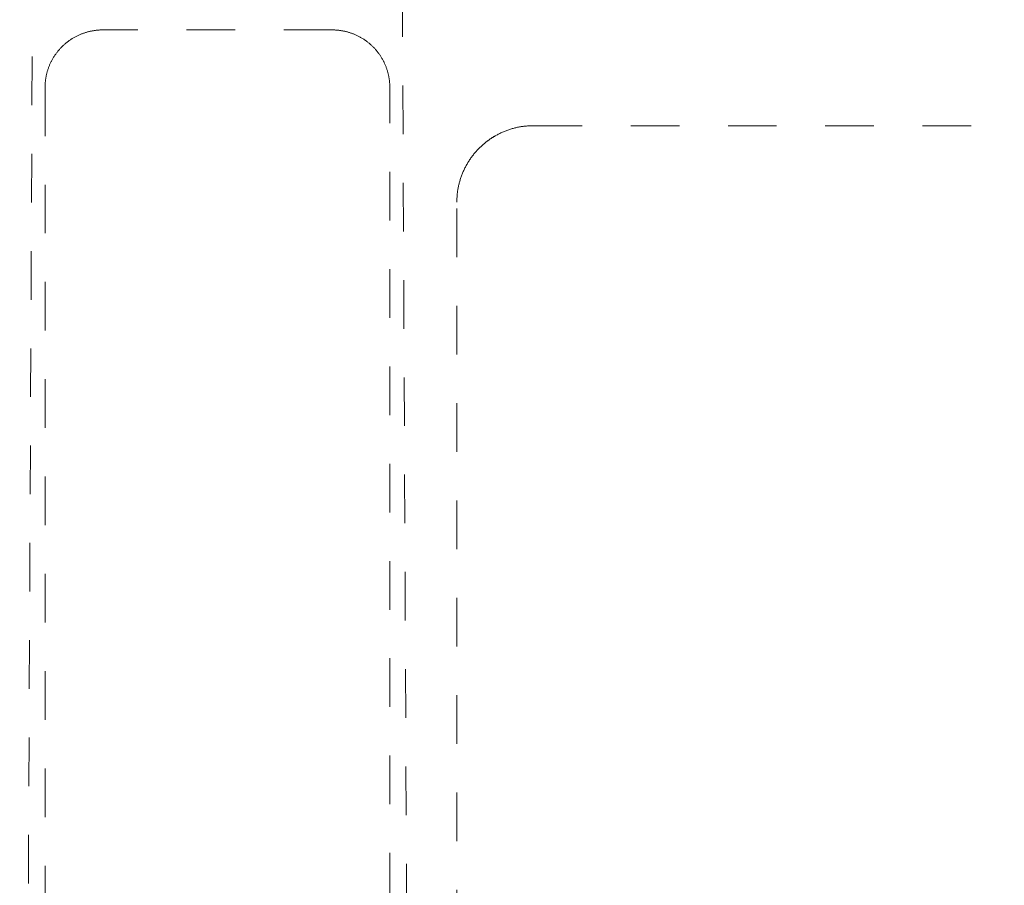
# Model space of a CAD drawing. Extents: x 10 to 2795, y 17 to 211.
# Drawn here: x 731 to 733, y 176 to 177 of the extents above; entities that cross this region are included whole.
import ezdxf

# ---------------------------------------------------------------- set-up
doc = ezdxf.new("R2010")
doc.units = 0
doc.header["$MEASUREMENT"] = 0
doc.linetypes.add('ACAD_ISO03W100', pattern=[30, 12, -18])
doc.layers.add('HIDDENLINE', color=7, linetype='ACAD_ISO03W100', lineweight=15)

msp = doc.modelspace()

# ---------------------------------------------------------------- linework, layer by layer
at = {"layer": 'HIDDENLINE', "ltscale": 0.005}
for points in [[(731.2867, 171.5455, 0), (731.3165, 178.1858, 0)], [(732.0699, 178.1858, 0), (732.0997, 171.5455, 0)], [(731.3389, 177.1819, 0), (731.3389, 177.1832, 0), (731.3389, 177.1845, 0), (731.3389, 177.1858, 0), (731.339, 177.1871, 0), (731.3391, 177.1885, 0), (731.3391, 177.1898, 0), (731.3392, 177.1912, 0), (731.3394, 177.1925, 0), (731.3395, 177.1938, 0), (731.3396, 177.1952, 0), (731.3398, 177.1966, 0), (731.34, 177.1979, 0), (731.3402, 177.1993, 0), (731.3404, 177.2006, 0), (731.3406, 177.202, 0), (731.3408, 177.2034, 0), (731.3411, 177.2048, 0), (731.3414, 177.2061, 0), (731.3417, 177.2075, 0), (731.342, 177.2089, 0), (731.3423, 177.2103, 0), (731.3427, 177.2116, 0), (731.343, 177.213, 0), (731.3434, 177.2144, 0), (731.3438, 177.2158, 0), (731.3443, 177.2171, 0), (731.3447, 177.2185, 0), (731.3452, 177.2199, 0), (731.3456, 177.2213, 0), (731.3461, 177.2226, 0), (731.3466, 177.224, 0), (731.3472, 177.2254, 0), (731.3477, 177.2267, 0), (731.3483, 177.2281, 0), (731.3489, 177.2294, 0), (731.3495, 177.2308, 0), (731.3501, 177.2321, 0), (731.3507, 177.2335, 0), (731.3514, 177.2348, 0), (731.3521, 177.2361, 0), (731.3528, 177.2375, 0), (731.3535, 177.2388, 0), (731.3542, 177.2401, 0), (731.355, 177.2414, 0), (731.3557, 177.2427, 0), (731.3565, 177.244, 0), (731.3573, 177.2452, 0), (731.3581, 177.2465, 0), (731.359, 177.2478, 0), (731.3598, 177.249, 0), (731.3607, 177.2503, 0), (731.3616, 177.2515, 0), (731.3625, 177.2527, 0), (731.3634, 177.2539, 0), (731.3643, 177.2551, 0), (731.3653, 177.2563, 0), (731.3663, 177.2575, 0), (731.3672, 177.2587, 0), (731.3682, 177.2598, 0), (731.3693, 177.261, 0), (731.3703, 177.2621, 0), (731.3713, 177.2632, 0), (731.3724, 177.2643, 0), (731.3735, 177.2654, 0), (731.3746, 177.2665, 0), (731.3757, 177.2675, 0), (731.3768, 177.2686, 0), (731.3779, 177.2696, 0), (731.379, 177.2706, 0), (731.3802, 177.2716, 0), (731.3814, 177.2726, 0), (731.3825, 177.2736, 0), (731.3837, 177.2745, 0), (731.3849, 177.2755, 0), (731.3861, 177.2764, 0), (731.3874, 177.2773, 0), (731.3886, 177.2782, 0), (731.3898, 177.2791, 0), (731.3911, 177.2799, 0), (731.3924, 177.2807, 0), (731.3936, 177.2816, 0), (731.3949, 177.2824, 0), (731.3962, 177.2831, 0), (731.3975, 177.2839, 0), (731.3988, 177.2847, 0), (731.4001, 177.2854, 0), (731.4014, 177.2861, 0), (731.4027, 177.2868, 0), (731.4041, 177.2875, 0), (731.4054, 177.2881, 0), (731.4067, 177.2888, 0), (731.4081, 177.2894, 0), (731.4094, 177.29, 0), (731.4108, 177.2906, 0), (731.4121, 177.2912, 0), (731.4135, 177.2917, 0), (731.4149, 177.2922, 0), (731.4162, 177.2927, 0), (731.4176, 177.2932, 0), (731.419, 177.2937, 0), (731.4204, 177.2942, 0), (731.4217, 177.2946, 0), (731.4231, 177.295, 0), (731.4245, 177.2954, 0), (731.4259, 177.2958, 0), (731.4272, 177.2962, 0), (731.4286, 177.2965, 0), (731.43, 177.2969, 0), (731.4314, 177.2972, 0), (731.4327, 177.2975, 0), (731.4341, 177.2978, 0), (731.4355, 177.298, 0), (731.4369, 177.2983, 0), (731.4382, 177.2985, 0), (731.4396, 177.2987, 0), (731.441, 177.2989, 0), (731.4423, 177.2991, 0), (731.4437, 177.2992, 0), (731.445, 177.2994, 0), (731.4464, 177.2995, 0), (731.4477, 177.2996, 0), (731.4491, 177.2997, 0), (731.4504, 177.2998, 0), (731.4517, 177.2999, 0), (731.453, 177.2999, 0), (731.4544, 177.3, 0), (731.4557, 177.3, 0), (731.457, 177.3, 0)], [(731.9294, 177.3, 0), (731.457, 177.3, 0)], [(731.9294, 177.3, 0), (731.9307, 177.3, 0), (731.932, 177.3, 0), (731.9334, 177.2999, 0), (731.9347, 177.2999, 0), (731.936, 177.2998, 0), (731.9374, 177.2997, 0), (731.9387, 177.2996, 0), (731.94, 177.2995, 0), (731.9414, 177.2994, 0), (731.9427, 177.2992, 0), (731.9441, 177.2991, 0), (731.9455, 177.2989, 0), (731.9468, 177.2987, 0), (731.9482, 177.2985, 0), (731.9495, 177.2983, 0), (731.9509, 177.298, 0), (731.9523, 177.2978, 0), (731.9537, 177.2975, 0), (731.955, 177.2972, 0), (731.9564, 177.2969, 0), (731.9578, 177.2965, 0), (731.9592, 177.2962, 0), (731.9605, 177.2958, 0), (731.9619, 177.2954, 0), (731.9633, 177.295, 0), (731.9647, 177.2946, 0), (731.9661, 177.2942, 0), (731.9674, 177.2937, 0), (731.9688, 177.2932, 0), (731.9702, 177.2927, 0), (731.9715, 177.2922, 0), (731.9729, 177.2917, 0), (731.9743, 177.2912, 0), (731.9756, 177.2906, 0), (731.977, 177.29, 0), (731.9783, 177.2894, 0), (731.9797, 177.2888, 0), (731.981, 177.2881, 0), (731.9823, 177.2875, 0), (731.9837, 177.2868, 0), (731.985, 177.2861, 0), (731.9863, 177.2854, 0), (731.9876, 177.2847, 0), (731.9889, 177.2839, 0), (731.9902, 177.2831, 0), (731.9915, 177.2824, 0), (731.9928, 177.2816, 0), (731.9941, 177.2807, 0), (731.9953, 177.2799, 0), (731.9966, 177.2791, 0), (731.9978, 177.2782, 0), (731.999, 177.2773, 0), (732.0003, 177.2764, 0), (732.0015, 177.2755, 0), (732.0027, 177.2745, 0), (732.0039, 177.2736, 0), (732.005, 177.2726, 0), (732.0062, 177.2716, 0), (732.0074, 177.2706, 0), (732.0085, 177.2696, 0), (732.0096, 177.2686, 0), (732.0108, 177.2675, 0), (732.0119, 177.2665, 0), (732.0129, 177.2654, 0), (732.014, 177.2643, 0), (732.0151, 177.2632, 0), (732.0161, 177.2621, 0), (732.0172, 177.261, 0), (732.0182, 177.2598, 0), (732.0192, 177.2587, 0), (732.0201, 177.2575, 0), (732.0211, 177.2563, 0), (732.0221, 177.2551, 0), (732.023, 177.2539, 0), (732.0239, 177.2527, 0), (732.0248, 177.2515, 0), (732.0257, 177.2503, 0), (732.0266, 177.249, 0), (732.0274, 177.2478, 0), (732.0283, 177.2465, 0), (732.0291, 177.2452, 0), (732.0299, 177.244, 0), (732.0307, 177.2427, 0), (732.0315, 177.2414, 0), (732.0322, 177.2401, 0), (732.0329, 177.2388, 0), (732.0336, 177.2375, 0), (732.0343, 177.2361, 0), (732.035, 177.2348, 0), (732.0357, 177.2335, 0), (732.0363, 177.2321, 0), (732.0369, 177.2308, 0), (732.0375, 177.2294, 0), (732.0381, 177.2281, 0), (732.0387, 177.2267, 0), (732.0392, 177.2254, 0), (732.0398, 177.224, 0), (732.0403, 177.2226, 0), (732.0408, 177.2213, 0), (732.0413, 177.2199, 0), (732.0417, 177.2185, 0), (732.0422, 177.2171, 0), (732.0426, 177.2158, 0), (732.043, 177.2144, 0), (732.0434, 177.213, 0), (732.0437, 177.2116, 0), (732.0441, 177.2103, 0), (732.0444, 177.2089, 0), (732.0447, 177.2075, 0), (732.045, 177.2061, 0), (732.0453, 177.2048, 0), (732.0456, 177.2034, 0), (732.0458, 177.202, 0), (732.046, 177.2006, 0), (732.0462, 177.1993, 0), (732.0464, 177.1979, 0), (732.0466, 177.1966, 0), (732.0468, 177.1952, 0), (732.0469, 177.1938, 0), (732.0471, 177.1925, 0), (732.0472, 177.1912, 0), (732.0473, 177.1898, 0), (732.0473, 177.1885, 0), (732.0474, 177.1871, 0), (732.0475, 177.1858, 0), (732.0475, 177.1845, 0), (732.0475, 177.1832, 0), (732.0475, 177.1819, 0)], [(731.3389, 177.1819, 0), (731.3389, 172.3082, 0)], [(732.0475, 172.3082, 0), (732.0475, 177.1819, 0)], [(732.1853, 176.9457, 0), (732.1853, 176.9475, 0), (732.1854, 176.9492, 0), (732.1854, 176.951, 0), (732.1855, 176.9527, 0), (732.1856, 176.9545, 0), (732.1857, 176.9563, 0), (732.1858, 176.9581, 0), (732.186, 176.9599, 0), (732.1861, 176.9617, 0), (732.1863, 176.9635, 0), (732.1865, 176.9653, 0), (732.1868, 176.9671, 0), (732.187, 176.9689, 0), (732.1873, 176.9707, 0), (732.1876, 176.9725, 0), (732.188, 176.9744, 0), (732.1883, 176.9762, 0), (732.1887, 176.978, 0), (732.1891, 176.9799, 0), (732.1895, 176.9817, 0), (732.1899, 176.9835, 0), (732.1904, 176.9854, 0), (732.1909, 176.9872, 0), (732.1914, 176.989, 0), (732.1919, 176.9909, 0), (732.1925, 176.9927, 0), (732.1931, 176.9946, 0), (732.1937, 176.9964, 0), (732.1943, 176.9982, 0), (732.195, 177, 0), (732.1957, 177.0019, 0), (732.1964, 177.0037, 0), (732.1971, 177.0055, 0), (732.1979, 177.0073, 0), (732.1986, 177.0091, 0), (732.1995, 177.0109, 0), (732.2003, 177.0127, 0), (732.2011, 177.0145, 0), (732.202, 177.0163, 0), (732.2029, 177.018, 0), (732.2038, 177.0198, 0), (732.2048, 177.0216, 0), (732.2058, 177.0233, 0), (732.2063, 177.0242, 0), (732.2073, 177.0259, 0), (732.2083, 177.0276, 0), (732.2088, 177.0285, 0), (732.2094, 177.0293, 0), (732.2099, 177.0302, 0), (732.2104, 177.031, 0), (732.211, 177.0319, 0), (732.2115, 177.0327, 0), (732.2121, 177.0336, 0), (732.2127, 177.0344, 0), (732.2132, 177.0352, 0), (732.2138, 177.0361, 0), (732.2144, 177.0369, 0), (732.215, 177.0377, 0), (732.2156, 177.0385, 0), (732.2162, 177.0393, 0), (732.2168, 177.0402, 0), (732.2174, 177.041, 0), (732.218, 177.0418, 0), (732.2186, 177.0426, 0), (732.2193, 177.0434, 0), (732.2199, 177.0442, 0), (732.2205, 177.045, 0), (732.2212, 177.0457, 0), (732.2218, 177.0465, 0), (732.2225, 177.0473, 0), (732.2231, 177.0481, 0), (732.2238, 177.0488, 0), (732.2245, 177.0496, 0), (732.2251, 177.0504, 0), (732.2258, 177.0511, 0), (732.2265, 177.0519, 0), (732.2272, 177.0526, 0), (732.2279, 177.0534, 0), (732.2286, 177.0541, 0), (732.2293, 177.0549, 0), (732.23, 177.0556, 0), (732.2307, 177.0563, 0), (732.2314, 177.057, 0), (732.2322, 177.0578, 0), (732.2329, 177.0585, 0), (732.2336, 177.0592, 0), (732.2344, 177.0599, 0), (732.2351, 177.0606, 0), (732.2358, 177.0613, 0), (732.2366, 177.062, 0), (732.2373, 177.0627, 0), (732.2381, 177.0633, 0), (732.2389, 177.064, 0), (732.2396, 177.0647, 0), (732.2404, 177.0653, 0), (732.2412, 177.066, 0), (732.242, 177.0667, 0), (732.2427, 177.0673, 0), (732.2435, 177.0679, 0), (732.2443, 177.0686, 0), (732.2451, 177.0692, 0), (732.2459, 177.0698, 0), (732.2467, 177.0705, 0), (732.2475, 177.0711, 0), (732.2483, 177.0717, 0), (732.2491, 177.0723, 0), (732.25, 177.0729, 0), (732.2508, 177.0735, 0), (732.2516, 177.0741, 0), (732.2524, 177.0747, 0), (732.2533, 177.0752, 0), (732.2541, 177.0758, 0), (732.2549, 177.0764, 0), (732.2558, 177.0769, 0), (732.2566, 177.0775, 0), (732.2574, 177.078, 0), (732.2583, 177.0786, 0), (732.2591, 177.0791, 0), (732.26, 177.0796, 0), (732.2609, 177.0802, 0), (732.2617, 177.0807, 0), (732.2626, 177.0812, 0), (732.2634, 177.0817, 0), (732.2643, 177.0822, 0), (732.2652, 177.0827, 0), (732.2669, 177.0837, 0), (732.2687, 177.0846, 0), (732.2704, 177.0856, 0), (732.2722, 177.0865, 0), (732.274, 177.0873, 0), (732.2758, 177.0882, 0), (732.2776, 177.089, 0), (732.2794, 177.0898, 0), (732.2812, 177.0906, 0), (732.283, 177.0914, 0), (732.2848, 177.0921, 0), (732.2866, 177.0928, 0), (732.2884, 177.0935, 0), (732.2903, 177.0941, 0), (732.2921, 177.0948, 0), (732.2939, 177.0954, 0), (732.2958, 177.096, 0), (732.2976, 177.0965, 0), (732.2994, 177.0971, 0), (732.3013, 177.0976, 0), (732.3031, 177.0981, 0), (732.3049, 177.0985, 0), (732.3068, 177.099, 0), (732.3086, 177.0994, 0), (732.3104, 177.0998, 0), (732.3123, 177.1002, 0), (732.3141, 177.1005, 0), (732.3159, 177.1008, 0), (732.3178, 177.1012, 0), (732.3196, 177.1014, 0), (732.3214, 177.1017, 0), (732.3232, 177.1019, 0), (732.325, 177.1021, 0), (732.3268, 177.1023, 0), (732.3286, 177.1025, 0), (732.3304, 177.1027, 0), (732.3322, 177.1028, 0), (732.334, 177.1029, 0), (732.3357, 177.103, 0), (732.3375, 177.1031, 0), (732.3393, 177.1031, 0), (732.341, 177.1031, 0), (732.3428, 177.1031, 0)], [(732.3428, 177.1031, 0), (734.5084, 177.1031, 0)], [(732.1853, 172.0326, 0), (732.1853, 176.9457, 0)]]:
    msp.add_polyline3d(points, dxfattribs=at)

doc.saveas('drawing.dxf')
